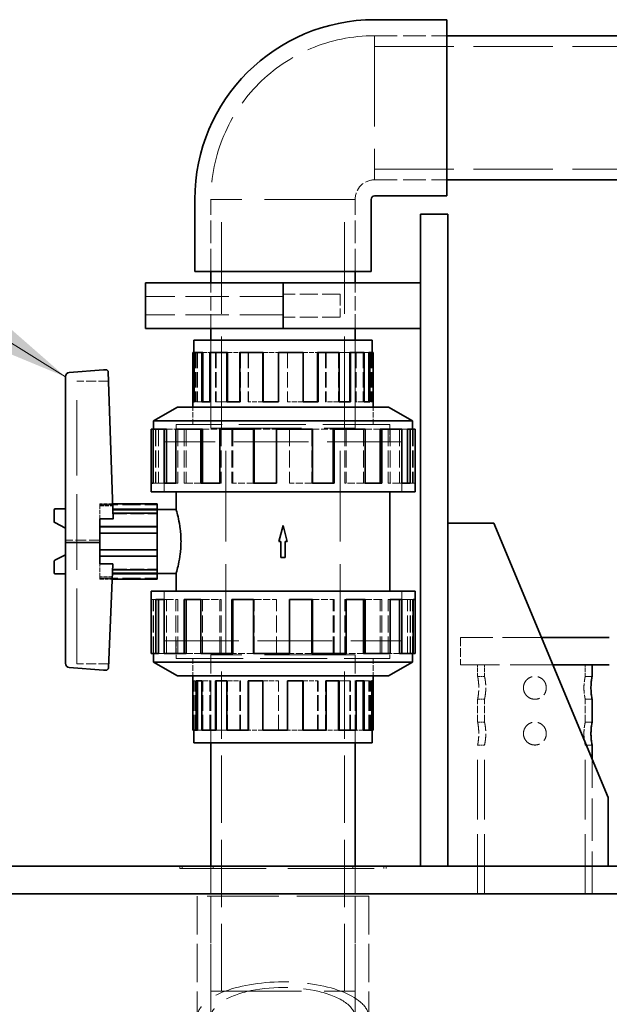
# Model space of a CAD drawing. Units: millimetres. Extents: x 2171 to 8171, y -143 to 4201.
# Drawn here: x 4973 to 5230, y 3415 to 3845 of the extents above; entities that cross this region are included whole.
import ezdxf

# ---------------------------------------------------------------- set-up
doc = ezdxf.new("R2010")
doc.units = ezdxf.units.MM
doc.header["$LTSCALE"] = 15
doc.linetypes.add('DASHED', pattern=[0.2068, 0.1655, -0.0413])
doc.layers.add('Hidden (ISO)', color=1, linetype='DASHED', lineweight=18, true_color=0xff0000)
doc.layers.add('Symbol (ISO)', color=7, linetype='Continuous', lineweight=9)
doc.layers.add('Visible (ISO)', color=7, linetype='Continuous', lineweight=35)
doc.styles.add('Note Text (ISO)', font='tahoma.ttf')
doc.dimstyles.new('Default - Method 1b (ISO)$7', dxfattribs={"dimscale": 15, "dimtxt": 3.5, "dimasz": 2.5, "dimexe": 3.175, "dimexo": 0, "dimgap": 0.762, "dimtad": 1, "dimtoh": 1, "dimrnd": 1e-08, "dimtxsty": 'Note Text (ISO)', "dimcen": 0.09, "dimdle": 10, "dimclrd": 256, "dimclre": 256, "dimclrt": 256, "dimazin": 2, "dimtfac": 1, "dimtmove": 0, "dimatfit": 3, "dimfxl": 0, "dimtolj": 1, "dimlwd": -1, "dimlwe": -1, "dimarcsym": 0})

msp = doc.modelspace()

# ---------------------------------------------------------------- linework, layer by layer
at = {"layer": 'Hidden (ISO)', "ltscale": 3.997829}
for p, q in [((5127.73, 3838.23), (5159.23, 3838.23)), ((5127.73, 3838.23), (5159.23, 3838.23)), ((5127.73, 3775.23), (5159.23, 3775.23)), ((5127.73, 3775.23), (5159.23, 3775.23)), ((5056.23, 3735.23), (5056.23, 3766.73)), ((5056.23, 3735.23), (5056.23, 3766.73)), ((5119.23, 3735.23), (5119.23, 3766.73)), ((5119.23, 3735.23), (5119.23, 3766.73))]:
    msp.add_line(p, q, dxfattribs=at)
at = {"layer": 'Hidden (ISO)', "ltscale": 15.951027}
for p, q in [((5127.73, 3838.23), (5127.73, 3775.23)), ((5119.23, 3766.73), (5056.23, 3766.73)), ((5056.23, 3666.73), (5119.23, 3666.73)), ((5056.23, 3666.73), (5119.23, 3666.73)), ((5119.23, 3567.73), (5056.23, 3567.73)), ((5119.23, 3567.73), (5056.23, 3567.73)), ((5056.23, 3420.73), (5119.23, 3420.73))]:
    msp.add_line(p, q, dxfattribs=at)
at = {"layer": 'Hidden (ISO)', "ltscale": 13.926499}
for p, q in [((5127.73, 3833.53), (5343.73, 3833.53)), ((5127.73, 3779.93), (5343.73, 3779.93))]:
    msp.add_line(p, q, dxfattribs=at)
at = {"layer": 'Hidden (ISO)', "ltscale": 16.118633}
for p, q in [((5060.93, 3666.73), (5060.93, 3766.73)), ((5114.53, 3666.73), (5114.53, 3766.73))]:
    msp.add_line(p, q, dxfattribs=at)
at = {"layer": 'Hidden (ISO)', "ltscale": 2.538267}
for p, q in [((5056.23, 3710.27), (5056.23, 3730.27)), ((5056.23, 3710.27), (5056.23, 3730.27)), ((5119.23, 3710.27), (5119.23, 3730.27)), ((5119.23, 3710.27), (5119.23, 3730.27))]:
    msp.add_line(p, q, dxfattribs=at)
at = {"layer": 'Hidden (ISO)', "ltscale": 7.615002}
for p, q in [((5087.73, 3724.27), (5027.73, 3724.27)), ((5087.73, 3716.27), (5027.73, 3716.27))]:
    msp.add_line(p, q, dxfattribs=at)
at = {"layer": 'Hidden (ISO)', "ltscale": 3.172859}
for p, q in [((5112.73, 3725.27), (5087.73, 3725.27)), ((5112.73, 3715.27), (5087.73, 3715.27)), ((5007.73, 3633.23), (5032.73, 3633.23)), ((5007.73, 3620.75), (5032.73, 3620.75)), ((5007.73, 3613.72), (5032.73, 3613.72)), ((5007.73, 3601.23), (5032.73, 3601.23))]:
    msp.add_line(p, q, dxfattribs=at)
at = {"layer": 'Hidden (ISO)', "ltscale": 1.993529}
msp.add_line((5112.73, 3725.27), (5112.73, 3715.27), dxfattribs=at)
at = {"layer": 'Hidden (ISO)', "ltscale": 11.39359}
for p, q in [((5087.73, 3710.37), (5042.73, 3710.37)), ((5132.73, 3710.37), (5087.73, 3710.37))]:
    msp.add_line(p, q, dxfattribs=at)
at = {"layer": 'Hidden (ISO)', "ltscale": 0.012592}
for p, q in [((5042.73, 3710.27), (5042.73, 3710.37)), ((5043.73, 3710.27), (5043.73, 3710.37)), ((5131.73, 3710.27), (5131.73, 3710.37)), ((5132.73, 3710.27), (5132.73, 3710.37))]:
    msp.add_line(p, q, dxfattribs=at)
at = {"layer": 'Hidden (ISO)', "ltscale": 4.886257}
for p, q in [((5056.23, 3705.23), (5056.23, 3666.73)), ((5056.23, 3666.73), (5056.23, 3705.23)), ((5119.23, 3705.23), (5119.23, 3666.73)), ((5119.23, 3666.73), (5119.23, 3705.23)), ((5056.23, 3529.23), (5056.23, 3567.73)), ((5056.23, 3529.23), (5056.23, 3567.73)), ((5119.23, 3529.23), (5119.23, 3567.73)), ((5119.23, 3529.23), (5119.23, 3567.73))]:
    msp.add_line(p, q, dxfattribs=at)
at = {"layer": 'Hidden (ISO)', "ltscale": 0.367837}
for p, q in [((5048.85, 3699.73), (5048.96, 3699.73)), ((5126.6, 3534.73), (5126.5, 3534.73))]:
    msp.add_line(p, q, dxfattribs=at)
at = {"layer": 'Hidden (ISO)', "ltscale": 2.737143}
for p, q in [((5049.45, 3699.73), (5049.45, 3678.17)), ((5049.84, 3699.73), (5049.84, 3678.17)), ((5050.31, 3699.73), (5050.31, 3678.17)), ((5056.17, 3699.73), (5056.17, 3678.17)), ((5058.21, 3699.73), (5058.21, 3678.17)), ((5058.58, 3699.73), (5058.58, 3678.17)), ((5069.14, 3699.73), (5069.14, 3678.17)), ((5072.44, 3699.73), (5072.44, 3678.17)), ((5072.63, 3699.73), (5072.63, 3678.17)), ((5085.79, 3699.73), (5085.79, 3678.17)), ((5089.67, 3699.73), (5089.67, 3678.17)), ((5089.69, 3699.73), (5089.69, 3678.17)), ((5096.38, 3699.73), (5096.38, 3678.17)), ((5106.32, 3699.73), (5106.32, 3678.17)), ((5106.56, 3699.73), (5106.56, 3678.17)), ((5111.97, 3699.73), (5111.97, 3678.17)), ((5119.29, 3699.73), (5119.29, 3678.17)), ((5119.69, 3699.73), (5119.69, 3678.17)), ((5122.75, 3699.73), (5122.75, 3678.17)), ((5126.01, 3699.73), (5126.01, 3678.17)), ((5126.5, 3699.73), (5126.5, 3678.17)), ((5126.6, 3699.73), (5126.6, 3678.17)), ((5048.85, 3534.73), (5048.85, 3556.3)), ((5048.96, 3534.73), (5048.96, 3556.3)), ((5049.45, 3534.73), (5049.45, 3556.3)), ((5052.7, 3534.73), (5052.7, 3556.3)), ((5055.77, 3534.73), (5055.77, 3556.3)), ((5056.17, 3534.73), (5056.17, 3556.3)), ((5063.49, 3534.73), (5063.49, 3556.3)), ((5068.9, 3534.73), (5068.9, 3556.3)), ((5069.14, 3534.73), (5069.14, 3556.3)), ((5079.08, 3534.73), (5079.08, 3556.3)), ((5085.77, 3534.73), (5085.77, 3556.3)), ((5085.79, 3534.73), (5085.79, 3556.3)), ((5089.67, 3534.73), (5089.67, 3556.3)), ((5102.83, 3534.73), (5102.83, 3556.3)), ((5103.02, 3534.73), (5103.02, 3556.3)), ((5106.32, 3534.73), (5106.32, 3556.3)), ((5116.88, 3534.73), (5116.88, 3556.3)), ((5117.24, 3534.73), (5117.24, 3556.3)), ((5119.29, 3534.73), (5119.29, 3556.3)), ((5125.15, 3534.73), (5125.15, 3556.3)), ((5125.62, 3534.73), (5125.62, 3556.3)), ((5126.01, 3534.73), (5126.01, 3556.3))]:
    msp.add_line(p, q, dxfattribs=at)
at = {"layer": 'Hidden (ISO)', "ltscale": 0.77345}
for p, q in [((5052.7, 3699.73), (5055.77, 3699.73)), ((5122.75, 3534.73), (5119.69, 3534.73))]:
    msp.add_line(p, q, dxfattribs=at)
at = {"layer": 'Hidden (ISO)', "ltscale": 0.827106}
for p, q in [((5063.49, 3699.73), (5068.9, 3699.73)), ((5111.97, 3534.73), (5106.56, 3534.73))]:
    msp.add_line(p, q, dxfattribs=at)
at = {"layer": 'Hidden (ISO)', "ltscale": 0.857933}
for p, q in [((5079.08, 3699.73), (5085.77, 3699.73)), ((5096.38, 3534.73), (5089.69, 3534.73))]:
    msp.add_line(p, q, dxfattribs=at)
at = {"layer": 'Hidden (ISO)', "ltscale": 0.846838}
for p, q in [((5096.49, 3699.73), (5102.83, 3699.73)), ((5078.97, 3678.17), (5072.63, 3678.17)), ((5096.49, 3556.3), (5102.83, 3556.3)), ((5078.97, 3534.73), (5072.63, 3534.73))]:
    msp.add_line(p, q, dxfattribs=at)
at = {"layer": 'Hidden (ISO)', "ltscale": 0.811241}
for p, q in [((5112.27, 3699.73), (5116.88, 3699.73)), ((5063.19, 3678.17), (5058.58, 3678.17)), ((5112.27, 3556.3), (5116.88, 3556.3)), ((5063.19, 3534.73), (5058.58, 3534.73))]:
    msp.add_line(p, q, dxfattribs=at)
at = {"layer": 'Hidden (ISO)', "ltscale": 0.728167}
for p, q in [((5123.2, 3699.73), (5125.15, 3699.73)), ((5052.26, 3678.17), (5050.31, 3678.17)), ((5123.2, 3556.3), (5125.15, 3556.3)), ((5052.26, 3534.73), (5050.31, 3534.73))]:
    msp.add_line(p, q, dxfattribs=at)
at = {"layer": 'Hidden (ISO)', "ltscale": 1.753811}
msp.add_line((5011.55, 3687.23), (4997.73, 3687.23), dxfattribs=at)
at = {"layer": 'Hidden (ISO)', "ltscale": 13.276381}
msp.add_line((4997.73, 3563.68), (4997.73, 3687.23), dxfattribs=at)
at = {"layer": 'Hidden (ISO)', "ltscale": 0.967275}
for p, q in [((5048.35, 3668.36), (5048.35, 3675.98)), ((5127.1, 3668.36), (5127.1, 3675.98)), ((5041.03, 3660.73), (5041.03, 3668.36)), ((5134.43, 3660.73), (5134.43, 3668.36)), ((5041.03, 3573.73), (5041.03, 3566.11)), ((5134.43, 3573.73), (5134.43, 3566.11)), ((5048.35, 3566.11), (5048.35, 3558.49)), ((5127.1, 3566.11), (5127.1, 3558.49))]:
    msp.add_line(p, q, dxfattribs=at)
at = {"layer": 'Hidden (ISO)', "ltscale": 0.968544}
for p, q in [((5048.36, 3668.35), (5048.36, 3675.98)), ((5127.09, 3668.35), (5127.09, 3675.98)), ((5048.36, 3566.12), (5048.36, 3558.49)), ((5127.09, 3566.12), (5127.09, 3558.49))]:
    msp.add_line(p, q, dxfattribs=at)
at = {"layer": 'Hidden (ISO)', "ltscale": 0.06209}
for p, q in [((5049.45, 3678.17), (5048.96, 3678.17)), ((5050.31, 3678.17), (5049.84, 3678.17)), ((5056.17, 3678.17), (5055.77, 3678.17)), ((5058.58, 3678.17), (5058.21, 3678.17)), ((5069.14, 3678.17), (5068.9, 3678.17)), ((5072.63, 3678.17), (5072.44, 3678.17)), ((5085.79, 3678.17), (5085.77, 3678.17)), ((5096.38, 3678.17), (5096.49, 3678.17)), ((5111.97, 3678.17), (5112.27, 3678.17)), ((5122.75, 3678.17), (5123.2, 3678.17)), ((5126.6, 3678.17), (5127.09, 3678.17)), ((5048.85, 3556.3), (5048.36, 3556.3)), ((5052.7, 3556.3), (5052.26, 3556.3)), ((5063.49, 3556.3), (5063.19, 3556.3)), ((5079.08, 3556.3), (5078.97, 3556.3)), ((5089.67, 3556.3), (5089.69, 3556.3)), ((5102.83, 3556.3), (5103.02, 3556.3)), ((5106.32, 3556.3), (5106.56, 3556.3)), ((5116.88, 3556.3), (5117.24, 3556.3)), ((5119.29, 3556.3), (5119.69, 3556.3)), ((5125.15, 3556.3), (5125.62, 3556.3)), ((5126.01, 3556.3), (5126.5, 3556.3))]:
    msp.add_line(p, q, dxfattribs=at)
at = {"layer": 'Hidden (ISO)', "ltscale": 0.861037}
for p, q in [((5096.38, 3678.17), (5089.67, 3678.17)), ((5111.97, 3678.17), (5106.32, 3678.17)), ((5122.75, 3678.17), (5119.29, 3678.17)), ((5126.6, 3678.17), (5126.01, 3678.17)), ((5048.85, 3556.3), (5049.45, 3556.3)), ((5052.7, 3556.3), (5056.17, 3556.3)), ((5063.49, 3556.3), (5069.14, 3556.3)), ((5079.08, 3556.3), (5085.79, 3556.3))]:
    msp.add_line(p, q, dxfattribs=at)
at = {"layer": 'Hidden (ISO)', "ltscale": 2.992217}
for p, q in [((5031.23, 3666.24), (5031.23, 3642.66)), ((5032.09, 3666.24), (5032.09, 3642.66)), ((5032.23, 3666.24), (5032.23, 3642.66)), ((5033.34, 3666.24), (5033.34, 3642.66)), ((5041.86, 3666.24), (5041.86, 3642.66)), ((5044.5, 3666.24), (5044.5, 3642.66)), ((5045.37, 3666.24), (5045.37, 3642.66)), ((5060.71, 3666.24), (5060.71, 3642.66)), ((5065.34, 3666.24), (5065.34, 3642.66)), ((5065.78, 3666.24), (5065.78, 3642.66)), ((5084.91, 3666.24), (5084.91, 3642.66)), ((5090.55, 3666.24), (5090.55, 3642.66)), ((5090.6, 3666.24), (5090.6, 3642.66)), ((5100.3, 3666.24), (5100.3, 3642.66)), ((5114.75, 3666.24), (5114.75, 3642.66)), ((5115.3, 3666.24), (5115.3, 3642.66)), ((5122.95, 3666.24), (5122.95, 3642.66)), ((5133.6, 3666.24), (5133.6, 3642.66)), ((5134.54, 3666.24), (5134.54, 3642.66)), ((5138.63, 3666.24), (5138.63, 3642.66)), ((5143.37, 3666.24), (5143.37, 3642.66)), ((5144.23, 3666.24), (5144.23, 3642.66)), ((5144.5, 3666.24), (5144.5, 3642.66)), ((5030.96, 3568.23), (5030.96, 3591.81)), ((5031.23, 3568.23), (5031.23, 3591.81)), ((5032.09, 3568.23), (5032.09, 3591.81)), ((5036.83, 3568.23), (5036.83, 3591.81)), ((5040.92, 3568.23), (5040.92, 3591.81)), ((5041.86, 3568.23), (5041.86, 3591.81)), ((5052.5, 3568.23), (5052.5, 3591.81)), ((5060.16, 3568.23), (5060.16, 3591.81)), ((5060.71, 3568.23), (5060.71, 3591.81)), ((5075.16, 3568.23), (5075.16, 3591.81)), ((5084.86, 3568.23), (5084.86, 3591.81)), ((5084.91, 3568.23), (5084.91, 3591.81)), ((5090.55, 3568.23), (5090.55, 3591.81)), ((5109.67, 3568.23), (5109.67, 3591.81)), ((5110.12, 3568.23), (5110.12, 3591.81)), ((5114.75, 3568.23), (5114.75, 3591.81)), ((5130.09, 3568.23), (5130.09, 3591.81)), ((5130.95, 3568.23), (5130.95, 3591.81)), ((5133.6, 3568.23), (5133.6, 3591.81)), ((5142.11, 3568.23), (5142.11, 3591.81)), ((5143.22, 3568.23), (5143.22, 3591.81)), ((5143.37, 3568.23), (5143.37, 3591.81)), ((5144.23, 3568.23), (5144.23, 3591.81))]:
    msp.add_line(p, q, dxfattribs=at)
at = {"layer": 'Hidden (ISO)', "ltscale": 1.043632}
for p, q in [((5036.83, 3666.24), (5040.92, 3666.24)), ((5138.63, 3568.23), (5134.54, 3568.23))]:
    msp.add_line(p, q, dxfattribs=at)
at = {"layer": 'Hidden (ISO)', "ltscale": 11.823129}
for p, q in [((5134.43, 3668.36), (5041.03, 3668.36)), ((5041.03, 3566.11), (5134.43, 3566.11))]:
    msp.add_line(p, q, dxfattribs=at)
at = {"layer": 'Hidden (ISO)', "ltscale": 11.820597}
for p, q in [((5134.42, 3668.35), (5041.04, 3668.35)), ((5041.04, 3566.12), (5134.42, 3566.12))]:
    msp.add_line(p, q, dxfattribs=at)
at = {"layer": 'Hidden (ISO)', "ltscale": 0.966006}
for p, q in [((5041.04, 3660.73), (5041.04, 3668.35)), ((5134.42, 3660.73), (5134.42, 3668.35)), ((5041.04, 3573.73), (5041.04, 3566.12)), ((5134.42, 3573.73), (5134.42, 3566.12))]:
    msp.add_line(p, q, dxfattribs=at)
at = {"layer": 'Hidden (ISO)', "ltscale": 1.171455}
for p, q in [((5052.5, 3666.24), (5060.16, 3666.24)), ((5122.95, 3568.23), (5115.3, 3568.23))]:
    msp.add_line(p, q, dxfattribs=at)
at = {"layer": 'Hidden (ISO)', "ltscale": 15.957447}
for p, q in [((5062.73, 3567.73), (5062.73, 3666.73)), ((5112.73, 3567.73), (5112.73, 3666.73))]:
    msp.add_line(p, q, dxfattribs=at)
at = {"layer": 'Hidden (ISO)', "ltscale": 1.244086}
for p, q in [((5075.16, 3666.24), (5084.86, 3666.24)), ((5100.3, 3568.23), (5090.6, 3568.23))]:
    msp.add_line(p, q, dxfattribs=at)
at = {"layer": 'Hidden (ISO)', "ltscale": 1.217971}
for p, q in [((5100.56, 3666.24), (5109.67, 3666.24)), ((5074.9, 3642.66), (5065.78, 3642.66)), ((5100.56, 3591.81), (5109.67, 3591.81)), ((5074.9, 3568.23), (5065.78, 3568.23))]:
    msp.add_line(p, q, dxfattribs=at)
at = {"layer": 'Hidden (ISO)', "ltscale": 1.133917}
for p, q in [((5123.67, 3666.24), (5130.09, 3666.24)), ((5051.79, 3642.66), (5045.37, 3642.66)), ((5123.67, 3591.81), (5130.09, 3591.81)), ((5051.79, 3568.23), (5045.37, 3568.23))]:
    msp.add_line(p, q, dxfattribs=at)
at = {"layer": 'Hidden (ISO)', "ltscale": 0.932711}
for p, q in [((5139.67, 3666.24), (5142.11, 3666.24)), ((5035.79, 3642.66), (5033.34, 3642.66)), ((5139.67, 3591.81), (5142.11, 3591.81)), ((5035.79, 3568.23), (5033.34, 3568.23))]:
    msp.add_line(p, q, dxfattribs=at)
at = {"layer": 'Hidden (ISO)', "ltscale": 13.136809}
for p, q in [((5139.61, 3660.73), (5035.84, 3660.73)), ((5035.84, 3573.73), (5139.61, 3573.73))]:
    msp.add_line(p, q, dxfattribs=at)
at = {"layer": 'Hidden (ISO)', "ltscale": 2.763829}
for p, q in [((5035.84, 3638.96), (5035.84, 3660.73)), ((5035.85, 3660.73), (5035.85, 3638.96)), ((5139.6, 3660.73), (5139.6, 3638.96)), ((5139.61, 3638.96), (5139.61, 3660.73)), ((5035.84, 3595.51), (5035.84, 3573.73)), ((5035.85, 3573.73), (5035.85, 3595.51)), ((5139.6, 3573.73), (5139.6, 3595.51)), ((5139.61, 3595.51), (5139.61, 3573.73))]:
    msp.add_line(p, q, dxfattribs=at)
at = {"layer": 'Hidden (ISO)', "ltscale": 0.146237}
for p, q in [((5032.09, 3642.66), (5030.96, 3642.66)), ((5033.34, 3642.66), (5032.23, 3642.66)), ((5041.86, 3642.66), (5040.92, 3642.66)), ((5045.37, 3642.66), (5044.5, 3642.66)), ((5060.71, 3642.66), (5060.16, 3642.66)), ((5065.78, 3642.66), (5065.34, 3642.66)), ((5084.91, 3642.66), (5084.86, 3642.66)), ((5100.3, 3642.66), (5100.56, 3642.66)), ((5122.95, 3642.66), (5123.67, 3642.66)), ((5138.63, 3642.66), (5139.67, 3642.66)), ((5144.23, 3642.66), (5145.38, 3642.66)), ((5031.23, 3591.81), (5030.08, 3591.81)), ((5036.83, 3591.81), (5035.79, 3591.81)), ((5052.5, 3591.81), (5051.79, 3591.81)), ((5075.16, 3591.81), (5074.9, 3591.81)), ((5090.55, 3591.81), (5090.6, 3591.81)), ((5109.67, 3591.81), (5110.12, 3591.81)), ((5114.75, 3591.81), (5115.3, 3591.81)), ((5130.09, 3591.81), (5130.95, 3591.81)), ((5133.6, 3591.81), (5134.54, 3591.81)), ((5142.11, 3591.81), (5143.22, 3591.81)), ((5143.37, 3591.81), (5144.5, 3591.81))]:
    msp.add_line(p, q, dxfattribs=at)
at = {"layer": 'Hidden (ISO)', "ltscale": 1.25139}
for p, q in [((5100.3, 3642.66), (5090.55, 3642.66)), ((5122.95, 3642.66), (5114.75, 3642.66)), ((5138.63, 3642.66), (5133.6, 3642.66)), ((5144.23, 3642.66), (5143.37, 3642.66)), ((5031.23, 3591.81), (5032.09, 3591.81)), ((5036.83, 3591.81), (5041.86, 3591.81)), ((5052.5, 3591.81), (5060.71, 3591.81)), ((5075.16, 3591.81), (5084.91, 3591.81))]:
    msp.add_line(p, q, dxfattribs=at)
at = {"layer": 'Hidden (ISO)', "ltscale": 0.711439}
msp.add_line((5013.34, 3633.67), (5007.73, 3633.67), dxfattribs=at)
at = {"layer": 'Hidden (ISO)', "ltscale": 0.534407}
for p, q in [((5007.73, 3633.67), (5007.73, 3632.76)), ((5007.73, 3601.71), (5007.73, 3600.8))]:
    msp.add_line(p, q, dxfattribs=at)
at = {"layer": 'Hidden (ISO)', "ltscale": 0.715297}
msp.add_line((5007.73, 3632.76), (5013.37, 3632.76), dxfattribs=at)
at = {"layer": 'Hidden (ISO)', "ltscale": 0.720643}
msp.add_line((5007.73, 3627.08), (5007.73, 3632.76), dxfattribs=at)
at = {"layer": 'Hidden (ISO)', "ltscale": 2.442821}
msp.add_line((5013.48, 3629.3), (5032.73, 3629.3), dxfattribs=at)
at = {"layer": 'Hidden (ISO)', "ltscale": 0.739775}
msp.add_line((5007.73, 3626.97), (5013.56, 3626.97), dxfattribs=at)
at = {"layer": 'Hidden (ISO)', "ltscale": 0.016063}
msp.add_line((5013.56, 3626.97), (5013.56, 3627.08), dxfattribs=at)
at = {"layer": 'Hidden (ISO)', "ltscale": 1.903676}
msp.add_line((5007.73, 3617.72), (4992.73, 3617.72), dxfattribs=at)
at = {"layer": 'Hidden (ISO)', "ltscale": 0.733648}
msp.add_line((5007.73, 3601.71), (5007.73, 3607.5), dxfattribs=at)
at = {"layer": 'Hidden (ISO)', "ltscale": 0.725732}
msp.add_line((5013.45, 3607.39), (5007.73, 3607.39), dxfattribs=at)
at = {"layer": 'Hidden (ISO)', "ltscale": 0.694131}
msp.add_line((5013.2, 3601.71), (5007.73, 3601.71), dxfattribs=at)
at = {"layer": 'Hidden (ISO)', "ltscale": 2.459385}
msp.add_line((5013.35, 3605.17), (5032.73, 3605.17), dxfattribs=at)
at = {"layer": 'Hidden (ISO)', "ltscale": 0.689061}
msp.add_line((5007.73, 3600.8), (5013.16, 3600.8), dxfattribs=at)
at = {"layer": 'Hidden (ISO)', "ltscale": 6.839254}
msp.add_line((5200.56, 3575.27), (5165.23, 3575.27), dxfattribs=at)
at = {"layer": 'Hidden (ISO)', "ltscale": 1.52292}
for p, q in [((5165.23, 3575.27), (5165.23, 3563.27)), ((5172.73, 3463.27), (5172.73, 3475.27)), ((5222.73, 3463.27), (5222.73, 3475.27))]:
    msp.add_line(p, q, dxfattribs=at)
at = {"layer": 'Hidden (ISO)', "ltscale": 11.847196}
for p, q in [((5060.93, 3420.73), (5060.93, 3567.73)), ((5114.53, 3420.73), (5114.53, 3567.73))]:
    msp.add_line(p, q, dxfattribs=at)
at = {"layer": 'Hidden (ISO)', "ltscale": 1.751688}
msp.add_line((5011.53, 3563.68), (4997.73, 3563.68), dxfattribs=at)
at = {"layer": 'Hidden (ISO)', "ltscale": 7.483275}
msp.add_line((5205.56, 3563.27), (5165.23, 3563.27), dxfattribs=at)
at = {"layer": 'Hidden (ISO)', "ltscale": 0.634492}
for p, q in [((5172.73, 3558.27), (5172.73, 3563.27)), ((5175.73, 3558.27), (5175.73, 3563.27)), ((5219.73, 3558.27), (5219.73, 3563.27))]:
    msp.add_line(p, q, dxfattribs=at)
at = {"layer": 'Hidden (ISO)', "ltscale": 0.380655}
for p, q in [((5172.73, 3558.27), (5175.73, 3558.27)), ((5222.73, 3558.27), (5219.73, 3558.27)), ((5172.73, 3548.27), (5175.73, 3548.27)), ((5222.73, 3548.27), (5219.73, 3548.27)), ((5172.73, 3538.27), (5175.73, 3538.27)), ((5222.73, 3538.27), (5219.73, 3538.27)), ((5172.73, 3528.27), (5175.73, 3528.27)), ((5222.73, 3528.27), (5219.73, 3528.27))]:
    msp.add_line(p, q, dxfattribs=at)
at = {"layer": 'Hidden (ISO)', "ltscale": 1.269084}
for p, q in [((5172.73, 3538.27), (5172.73, 3548.27)), ((5175.73, 3538.27), (5175.73, 3548.27)), ((5219.73, 3538.27), (5219.73, 3548.27))]:
    msp.add_line(p, q, dxfattribs=at)
at = {"layer": 'Hidden (ISO)', "ltscale": 10.477112}
for p, q in [((5172.73, 3463.27), (5172.73, 3528.27)), ((5175.73, 3463.27), (5175.73, 3528.27)), ((5219.73, 3463.27), (5219.73, 3528.27))]:
    msp.add_line(p, q, dxfattribs=at)
at = {"layer": 'Hidden (ISO)', "ltscale": 7.4627}
msp.add_line((5222.73, 3463.27), (5222.73, 3522.07), dxfattribs=at)
at = {"layer": 'Hidden (ISO)', "ltscale": 0.126818}
for p, q in [((5042.73, 3475.27), (5042.73, 3474.27)), ((5043.73, 3475.27), (5043.73, 3474.27)), ((5056.23, 3475.27), (5056.23, 3474.27)), ((5057.23, 3475.27), (5057.23, 3474.27)), ((5118.23, 3475.27), (5118.23, 3474.27)), ((5119.23, 3475.27), (5119.23, 3474.27)), ((5131.73, 3475.27), (5131.73, 3474.27)), ((5132.73, 3475.27), (5132.73, 3474.27))]:
    msp.add_line(p, q, dxfattribs=at)
at = {"layer": 'Hidden (ISO)', "ltscale": 15.191454}
msp.add_line((5042.73, 3474.27), (5132.73, 3474.27), dxfattribs=at)
at = {"layer": 'Hidden (ISO)', "ltscale": 6.794475}
for p, q in [((5056.23, 3420.73), (5056.23, 3474.27)), ((5119.23, 3420.73), (5119.23, 3474.27))]:
    msp.add_line(p, q, dxfattribs=at)
at = {"layer": 'Hidden (ISO)', "ltscale": 12.659545}
msp.add_line((5125.23, 3462.23), (5050.23, 3462.23), dxfattribs=at)
at = {"layer": 'Hidden (ISO)', "ltscale": 6.726573}
for p, q in [((5050.23, 3462.23), (5050.23, 3409.23)), ((5056.23, 3462.23), (5056.23, 3409.23)), ((5119.23, 3462.23), (5119.23, 3409.23)), ((5125.23, 3462.23), (5125.23, 3409.23))]:
    msp.add_line(p, q, dxfattribs=at)
at = {"layer": 'Hidden (ISO)', "ltscale": 12.068766}
msp.add_arc((5127.73, 3766.73), 71.5, 90, 180, dxfattribs=at)
at = {"layer": 'Hidden (ISO)', "ltscale": 1.694485}
msp.add_arc((5127.73, 3766.73), 8.5, 90, 180, dxfattribs=at)
at = {"layer": 'Hidden (ISO)', "ltscale": 13.186228}
msp.add_ellipse((5087.73, 3409.23), major_axis=(-37.5, 0), ratio=0.414214, start_param=3.141593, end_param=6.283185, dxfattribs=at)
at = {"layer": 'Hidden (ISO)', "ltscale": 11.076431}
msp.add_ellipse((5087.73, 3409.23), major_axis=(31.5, 0), ratio=0.414214, start_param=0, end_param=3.141593, dxfattribs=at)
at = {"layer": 'Hidden (ISO)', "ltscale": 1.998314}
for points in [[(5172.73, 3558.27), (5172.73, 3558.27), (5172.76, 3558.14), (5172.85, 3557.63), (5172.92, 3557.25), (5173.04, 3556.36), (5173.11, 3555.8), (5173.21, 3554.57), (5173.23, 3553.9), (5173.23, 3552.64), (5173.21, 3551.97), (5173.11, 3550.74), (5173.04, 3550.18), (5172.92, 3549.29), (5172.85, 3548.91), (5172.76, 3548.4), (5172.73, 3548.27), (5172.73, 3548.27)], [(5172.73, 3538.27), (5172.73, 3538.27), (5172.76, 3538.14), (5172.85, 3537.63), (5172.92, 3537.25), (5173.04, 3536.36), (5173.11, 3535.8), (5173.21, 3534.57), (5173.23, 3533.9), (5173.23, 3532.64), (5173.21, 3531.97), (5173.11, 3530.74), (5173.04, 3530.18), (5172.92, 3529.29), (5172.85, 3528.91), (5172.76, 3528.4), (5172.73, 3528.27), (5172.73, 3528.27)]]:
    msp.add_open_spline(points, degree=3, knots=[0.755569, 0.755569, 0.755569, 0.755569, 0.944456, 0.944456, 1.133343, 1.133343, 1.322241, 1.322241, 1.511139, 1.511139, 1.700036, 1.700036, 1.888934, 1.888934, 2.077821, 2.077821, 2.266708, 2.266708, 2.266708, 2.266708], dxfattribs=at)
at = {"layer": 'Hidden (ISO)', "ltscale": 1.999826}
for points in [[(5175.73, 3548.27), (5175.73, 3548.27), (5175.76, 3548.4), (5175.87, 3548.91), (5175.94, 3549.29), (5176.09, 3550.18), (5176.16, 3550.74), (5176.27, 3551.97), (5176.31, 3552.64), (5176.31, 3553.9), (5176.27, 3554.57), (5176.16, 3555.8), (5176.09, 3556.36), (5175.94, 3557.25), (5175.87, 3557.63), (5175.76, 3558.14), (5175.73, 3558.27), (5175.73, 3558.27)], [(5175.73, 3528.27), (5175.73, 3528.27), (5175.76, 3528.4), (5175.87, 3528.91), (5175.94, 3529.29), (5176.09, 3530.18), (5176.16, 3530.74), (5176.27, 3531.97), (5176.31, 3532.64), (5176.31, 3533.9), (5176.27, 3534.57), (5176.16, 3535.8), (5176.09, 3536.36), (5175.94, 3537.25), (5175.87, 3537.63), (5175.76, 3538.14), (5175.73, 3538.27), (5175.73, 3538.27)]]:
    msp.add_open_spline(points, degree=3, knots=[0.756226, 0.756226, 0.756226, 0.756226, 0.945273, 0.945273, 1.134321, 1.134321, 1.323386, 1.323386, 1.512451, 1.512451, 1.701517, 1.701517, 1.890582, 1.890582, 2.079629, 2.079629, 2.268677, 2.268677, 2.268677, 2.268677], dxfattribs=at)
at = {"layer": 'Hidden (ISO)', "ltscale": 3.996727}
for points in [[(5192.73, 3553.27), (5192.73, 3553.9), (5192.86, 3554.57), (5193.37, 3555.8), (5193.75, 3556.36), (5194.64, 3557.25), (5195.2, 3557.63), (5196.43, 3558.14), (5197.1, 3558.27), (5198.36, 3558.27), (5199.03, 3558.14), (5200.26, 3557.63), (5200.82, 3557.25), (5201.71, 3556.36), (5202.09, 3555.8), (5202.6, 3554.57), (5202.73, 3553.9), (5202.73, 3552.64), (5202.6, 3551.97), (5202.09, 3550.74), (5201.71, 3550.18), (5200.82, 3549.29), (5200.26, 3548.91), (5199.03, 3548.4), (5198.36, 3548.27), (5197.1, 3548.27), (5196.43, 3548.4), (5195.2, 3548.91), (5194.64, 3549.29), (5193.75, 3550.18), (5193.37, 3550.74), (5192.86, 3551.97), (5192.73, 3552.64), (5192.73, 3553.27)], [(5192.73, 3533.27), (5192.73, 3533.9), (5192.86, 3534.57), (5193.37, 3535.8), (5193.75, 3536.36), (5194.64, 3537.25), (5195.2, 3537.63), (5196.43, 3538.14), (5197.1, 3538.27), (5198.36, 3538.27), (5199.03, 3538.14), (5200.26, 3537.63), (5200.82, 3537.25), (5201.71, 3536.36), (5202.09, 3535.8), (5202.6, 3534.57), (5202.73, 3533.9), (5202.73, 3532.64), (5202.6, 3531.97), (5202.09, 3530.74), (5201.71, 3530.18), (5200.82, 3529.29), (5200.26, 3528.91), (5199.03, 3528.4), (5198.36, 3528.27), (5197.1, 3528.27), (5196.43, 3528.4), (5195.2, 3528.91), (5194.64, 3529.29), (5193.75, 3530.18), (5193.37, 3530.74), (5192.86, 3531.97), (5192.73, 3532.64), (5192.73, 3533.27)]]:
    msp.add_open_spline(points, degree=3, knots=[0, 0, 0, 0, 0.188898, 0.188898, 0.377795, 0.377795, 0.566682, 0.566682, 0.755569, 0.755569, 0.944456, 0.944456, 1.133343, 1.133343, 1.322241, 1.322241, 1.511139, 1.511139, 1.700036, 1.700036, 1.888934, 1.888934, 2.077821, 2.077821, 2.266708, 2.266708, 2.455595, 2.455595, 2.644482, 2.644482, 2.83338, 2.83338, 3.022277, 3.022277, 3.022277, 3.022277], dxfattribs=at)
at = {"layer": 'Hidden (ISO)', "ltscale": 0.999863}
for points, knots in [([(5219.73, 3558.27), (5219.73, 3558.27), (5219.7, 3558.14), (5219.59, 3557.63), (5219.52, 3557.25), (5219.37, 3556.36), (5219.29, 3555.8), (5219.18, 3554.57), (5219.15, 3553.9), (5219.15, 3553.27)], [2.2686769, 2.2686769, 2.2686769, 2.2686769, 2.4577244, 2.4577244, 2.6467718, 2.6467718, 2.8358372, 2.8358372, 3.0249025, 3.0249025, 3.0249025, 3.0249025]), ([(5219.15, 3553.27), (5219.15, 3552.64), (5219.18, 3551.97), (5219.29, 3550.74), (5219.37, 3550.18), (5219.52, 3549.29), (5219.59, 3548.91), (5219.7, 3548.4), (5219.73, 3548.27), (5219.73, 3548.27)], [0, 0, 0, 0, 0.1890653, 0.1890653, 0.3781307, 0.3781307, 0.5671782, 0.5671782, 0.7562256, 0.7562256, 0.7562256, 0.7562256]), ([(5219.73, 3538.27), (5219.73, 3538.27), (5219.7, 3538.14), (5219.59, 3537.63), (5219.52, 3537.25), (5219.37, 3536.36), (5219.29, 3535.8), (5219.18, 3534.57), (5219.15, 3533.9), (5219.15, 3533.27)], [2.2686769, 2.2686769, 2.2686769, 2.2686769, 2.4577244, 2.4577244, 2.6467718, 2.6467718, 2.8358372, 2.8358372, 3.0249025, 3.0249025, 3.0249025, 3.0249025]), ([(5219.15, 3533.27), (5219.15, 3532.64), (5219.18, 3531.97), (5219.29, 3530.74), (5219.37, 3530.18), (5219.52, 3529.29), (5219.59, 3528.91), (5219.7, 3528.4), (5219.73, 3528.27), (5219.73, 3528.27)], [0, 0, 0, 0, 0.1890653, 0.1890653, 0.3781307, 0.3781307, 0.5671782, 0.5671782, 0.7562256, 0.7562256, 0.7562256, 0.7562256])]:
    msp.add_open_spline(points, degree=3, knots=knots, dxfattribs=at)
at = {"layer": 'Visible (ISO)'}
for p, q in [((5127.73, 3845.23), (5159.23, 3845.23)), ((5159.23, 3845.23), (5159.23, 3768.23)), ((5159.23, 3838.23), (5311.19, 3838.23)), ((5159.23, 3775.23), (5311.19, 3775.23)), ((5049.23, 3735.23), (5049.23, 3766.73)), ((5126.23, 3735.23), (5126.23, 3766.73)), ((5127.73, 3768.23), (5159.23, 3768.23)), ((5147.73, 3760.27), (5159.73, 3760.27)), ((5147.73, 3760.27), (5147.73, 3475.27)), ((5159.73, 3475.27), (5159.73, 3760.27)), ((5049.23, 3735.23), (5126.23, 3735.23)), ((5056.23, 3730.27), (5056.23, 3735.23)), ((5119.23, 3730.27), (5119.23, 3735.23)), ((5087.73, 3730.27), (5027.73, 3730.27)), ((5027.73, 3710.27), (5027.73, 3730.27)), ((5087.73, 3710.27), (5087.73, 3730.27)), ((5147.73, 3730.27), (5087.73, 3730.27)), ((5087.73, 3710.27), (5087.73, 3730.27)), ((5147.73, 3710.27), (5147.73, 3730.27)), ((5087.73, 3710.27), (5027.73, 3710.27)), ((5056.23, 3705.23), (5056.23, 3710.27)), ((5147.73, 3710.27), (5087.73, 3710.27)), ((5119.23, 3705.23), (5119.23, 3710.27)), ((5126.6, 3705.23), (5048.85, 3705.23)), ((5048.85, 3699.73), (5048.85, 3705.23)), ((5126.6, 3699.73), (5126.6, 3705.23)), ((5048.36, 3678.17), (5048.36, 3699.73)), ((5048.85, 3699.73), (5048.36, 3699.73)), ((5048.85, 3699.73), (5048.85, 3678.17)), ((5048.96, 3699.73), (5052.26, 3699.73)), ((5048.96, 3699.73), (5048.96, 3678.17)), ((5052.26, 3678.17), (5052.26, 3699.73)), ((5052.7, 3699.73), (5052.26, 3699.73)), ((5052.7, 3699.73), (5052.7, 3678.17)), ((5055.77, 3699.73), (5063.19, 3699.73)), ((5055.77, 3699.73), (5055.77, 3678.17)), ((5063.19, 3678.17), (5063.19, 3699.73)), ((5063.49, 3699.73), (5063.19, 3699.73)), ((5063.49, 3699.73), (5063.49, 3678.17)), ((5068.9, 3699.73), (5078.97, 3699.73)), ((5068.9, 3699.73), (5068.9, 3678.17)), ((5078.97, 3678.17), (5078.97, 3699.73)), ((5079.08, 3699.73), (5078.97, 3699.73)), ((5079.08, 3699.73), (5079.08, 3678.17)), ((5085.77, 3699.73), (5096.49, 3699.73)), ((5085.77, 3699.73), (5085.77, 3678.17)), ((5096.49, 3678.17), (5096.49, 3699.73)), ((5102.83, 3699.73), (5102.83, 3678.17)), ((5103.02, 3699.73), (5102.83, 3699.73)), ((5103.02, 3699.73), (5112.27, 3699.73)), ((5103.02, 3699.73), (5103.02, 3678.17)), ((5112.27, 3678.17), (5112.27, 3699.73)), ((5116.88, 3699.73), (5116.88, 3678.17)), ((5117.24, 3699.73), (5116.88, 3699.73)), ((5117.24, 3699.73), (5123.2, 3699.73)), ((5117.24, 3699.73), (5117.24, 3678.17)), ((5123.2, 3678.17), (5123.2, 3699.73)), ((5125.15, 3699.73), (5125.15, 3678.17)), ((5125.62, 3699.73), (5125.15, 3699.73)), ((5125.62, 3699.73), (5127.09, 3699.73)), ((5125.62, 3699.73), (5125.62, 3678.17)), ((5127.09, 3678.17), (5127.09, 3699.73)), ((4994.38, 3691.12), (5009.38, 3692.23)), ((5009.38, 3692.23), (5010.42, 3692.23)), ((4992.73, 3616.75), (4992.73, 3689.15)), ((5011.41, 3691.3), (5013.56, 3627.08)), ((5041.61, 3675.98), (5031.23, 3669.99)), ((5133.85, 3675.98), (5041.61, 3675.98)), ((5048.36, 3678.17), (5048.96, 3678.17)), ((5048.36, 3675.98), (5048.36, 3678.17)), ((5052.26, 3678.17), (5055.77, 3678.17)), ((5063.19, 3678.17), (5068.9, 3678.17)), ((5078.97, 3678.17), (5085.77, 3678.17)), ((5096.49, 3678.17), (5103.02, 3678.17)), ((5112.27, 3678.17), (5117.24, 3678.17)), ((5123.2, 3678.17), (5125.62, 3678.17)), ((5127.09, 3675.98), (5127.09, 3678.17)), ((5133.85, 3675.98), (5144.23, 3669.99)), ((5030.08, 3642.66), (5030.08, 3666.24)), ((5030.08, 3666.24), (5030.96, 3666.24)), ((5030.96, 3666.24), (5035.79, 3666.24)), ((5030.96, 3666.24), (5030.96, 3642.66)), ((5144.23, 3669.99), (5031.23, 3669.99)), ((5031.23, 3669.99), (5031.23, 3666.24)), ((5035.79, 3642.66), (5035.79, 3666.24)), ((5035.79, 3666.24), (5036.83, 3666.24)), ((5036.83, 3666.24), (5036.83, 3642.66)), ((5040.92, 3666.24), (5051.79, 3666.24)), ((5040.92, 3666.24), (5040.92, 3642.66)), ((5051.79, 3642.66), (5051.79, 3666.24)), ((5051.79, 3666.24), (5052.5, 3666.24)), ((5052.5, 3666.24), (5052.5, 3642.66)), ((5060.16, 3666.24), (5074.9, 3666.24)), ((5060.16, 3666.24), (5060.16, 3642.66)), ((5074.9, 3642.66), (5074.9, 3666.24)), ((5074.9, 3666.24), (5075.16, 3666.24)), ((5075.16, 3666.24), (5075.16, 3642.66)), ((5084.86, 3666.24), (5100.56, 3666.24)), ((5084.86, 3666.24), (5084.86, 3642.66)), ((5100.56, 3642.66), (5100.56, 3666.24)), ((5109.67, 3666.24), (5109.67, 3642.66)), ((5109.67, 3666.24), (5110.12, 3666.24)), ((5110.12, 3666.24), (5123.67, 3666.24)), ((5110.12, 3666.24), (5110.12, 3642.66)), ((5123.67, 3642.66), (5123.67, 3666.24)), ((5130.09, 3666.24), (5130.09, 3642.66)), ((5130.09, 3666.24), (5130.95, 3666.24)), ((5130.95, 3666.24), (5139.67, 3666.24)), ((5130.95, 3666.24), (5130.95, 3642.66)), ((5139.67, 3642.66), (5139.67, 3666.24)), ((5142.11, 3666.24), (5142.11, 3642.66)), ((5142.11, 3666.24), (5143.22, 3666.24)), ((5143.22, 3666.24), (5145.38, 3666.24)), ((5143.22, 3666.24), (5143.22, 3642.66)), ((5144.23, 3669.99), (5144.23, 3666.24)), ((5145.38, 3642.66), (5145.38, 3666.24)), ((5030.08, 3642.66), (5030.96, 3642.66)), ((5030.08, 3638.96), (5030.08, 3642.66)), ((5035.79, 3642.66), (5040.92, 3642.66)), ((5051.79, 3642.66), (5060.16, 3642.66)), ((5074.9, 3642.66), (5084.86, 3642.66)), ((5100.56, 3642.66), (5110.12, 3642.66)), ((5123.67, 3642.66), (5130.95, 3642.66)), ((5139.67, 3642.66), (5143.22, 3642.66)), ((5145.38, 3638.96), (5145.38, 3642.66)), ((5145.38, 3638.96), (5030.08, 3638.96)), ((5041.03, 3631.22), (5041.03, 3638.96)), ((5134.43, 3595.51), (5134.43, 3638.96)), ((5032.73, 3633.67), (5013.34, 3633.67)), ((5032.73, 3631.41), (5032.73, 3633.67)), ((4987.73, 3625.93), (4987.73, 3630.93)), ((4988.23, 3631.43), (4992.73, 3631.43)), ((5013.41, 3631.41), (5032.73, 3631.41)), ((5013.42, 3631.06), (5032.73, 3631.06)), ((5032.73, 3629.65), (5013.47, 3629.65)), ((5032.73, 3631.41), (5032.73, 3631.06)), ((5041.03, 3631.22), (5032.73, 3631.22)), ((5032.73, 3631.06), (5032.73, 3629.65)), ((5032.73, 3623.74), (5032.73, 3629.65)), ((4992.73, 3623.07), (4988.03, 3625.48)), ((5013.56, 3627.08), (5007.73, 3627.08)), ((5007.73, 3627.08), (5007.73, 3623.74)), ((5007.73, 3623.74), (5032.73, 3623.74)), ((5007.73, 3623.61), (5007.73, 3623.74)), ((5007.73, 3620.89), (5007.73, 3623.61)), ((5007.73, 3623.61), (5032.73, 3623.61)), ((5032.73, 3623.74), (5032.73, 3623.61)), ((5032.73, 3623.61), (5032.73, 3620.89)), ((5085.88, 3617.23), (5087.73, 3624.25)), ((5087.73, 3624.25), (5089.58, 3617.23)), ((5159.73, 3625.27), (5179.73, 3625.27)), ((5179.73, 3625.27), (5229.73, 3505.27)), ((5007.73, 3620.89), (5007.73, 3613.58)), ((5032.73, 3620.89), (5007.73, 3620.89)), ((5032.73, 3613.58), (5032.73, 3620.89)), ((5007.73, 3616.75), (4992.73, 3616.75)), ((4992.73, 3564.07), (4992.73, 3616.75)), ((5086.81, 3617.23), (5085.88, 3617.23)), ((5086.81, 3610.22), (5086.81, 3617.23)), ((5088.65, 3617.23), (5088.65, 3610.22)), ((5089.58, 3617.23), (5088.65, 3617.23)), ((4988.03, 3608.99), (4992.73, 3611.39)), ((5007.73, 3610.86), (5007.73, 3613.58)), ((5007.73, 3613.58), (5032.73, 3613.58)), ((5007.73, 3610.73), (5007.73, 3610.86)), ((5007.73, 3610.86), (5032.73, 3610.86)), ((5007.73, 3610.73), (5007.73, 3607.5)), ((5032.73, 3610.73), (5007.73, 3610.73)), ((5032.73, 3613.58), (5032.73, 3610.86)), ((5032.73, 3610.86), (5032.73, 3610.73)), ((5032.73, 3604.82), (5032.73, 3610.73)), ((5088.65, 3610.22), (5086.81, 3610.22)), ((4987.73, 3603.53), (4987.73, 3608.53)), ((5007.73, 3607.5), (5013.45, 3607.5)), ((5013.45, 3607.5), (5011.45, 3561.91)), ((4992.73, 3603.03), (4988.23, 3603.03)), ((5032.73, 3603.06), (5013.26, 3603.06)), ((5013.27, 3603.41), (5032.73, 3603.41)), ((5013.34, 3604.82), (5032.73, 3604.82)), ((5032.73, 3604.82), (5032.73, 3603.41)), ((5032.73, 3603.41), (5032.73, 3603.06)), ((5041.03, 3603.24), (5032.73, 3603.24)), ((5032.73, 3600.8), (5032.73, 3603.06)), ((5041.03, 3595.51), (5041.03, 3603.24)), ((5013.16, 3600.8), (5032.73, 3600.8)), ((5030.08, 3595.51), (5145.38, 3595.51)), ((5030.08, 3595.51), (5030.08, 3591.81)), ((5145.38, 3595.51), (5145.38, 3591.81)), ((5030.08, 3591.81), (5030.08, 3568.23)), ((5032.23, 3568.23), (5032.23, 3591.81)), ((5035.79, 3591.81), (5032.23, 3591.81)), ((5033.34, 3568.23), (5033.34, 3591.81)), ((5035.79, 3591.81), (5035.79, 3568.23)), ((5044.5, 3568.23), (5044.5, 3591.81)), ((5051.79, 3591.81), (5044.5, 3591.81)), ((5045.37, 3568.23), (5045.37, 3591.81)), ((5051.79, 3591.81), (5051.79, 3568.23)), ((5065.34, 3568.23), (5065.34, 3591.81)), ((5074.9, 3591.81), (5065.34, 3591.81)), ((5065.78, 3568.23), (5065.78, 3591.81)), ((5074.9, 3591.81), (5074.9, 3568.23)), ((5090.6, 3568.23), (5090.6, 3591.81)), ((5100.56, 3591.81), (5090.6, 3591.81)), ((5100.3, 3568.23), (5100.3, 3591.81)), ((5100.56, 3591.81), (5100.56, 3568.23)), ((5115.3, 3568.23), (5115.3, 3591.81)), ((5123.67, 3591.81), (5115.3, 3591.81)), ((5122.95, 3568.23), (5122.95, 3591.81)), ((5123.67, 3591.81), (5123.67, 3568.23)), ((5134.54, 3568.23), (5134.54, 3591.81)), ((5139.67, 3591.81), (5134.54, 3591.81)), ((5138.63, 3568.23), (5138.63, 3591.81)), ((5139.67, 3591.81), (5139.67, 3568.23)), ((5144.5, 3568.23), (5144.5, 3591.81)), ((5145.38, 3591.81), (5144.5, 3591.81)), ((5145.38, 3591.81), (5145.38, 3568.23)), ((5230.23, 3575.27), (5200.56, 3575.27)), ((5032.23, 3568.23), (5030.08, 3568.23)), ((5031.23, 3564.48), (5031.23, 3568.23)), ((5033.34, 3568.23), (5032.23, 3568.23)), ((5044.5, 3568.23), (5035.79, 3568.23)), ((5045.37, 3568.23), (5044.5, 3568.23)), ((5065.34, 3568.23), (5051.79, 3568.23)), ((5065.78, 3568.23), (5065.34, 3568.23)), ((5090.6, 3568.23), (5074.9, 3568.23)), ((5100.56, 3568.23), (5100.3, 3568.23)), ((5115.3, 3568.23), (5100.56, 3568.23)), ((5123.67, 3568.23), (5122.95, 3568.23)), ((5134.54, 3568.23), (5123.67, 3568.23)), ((5139.67, 3568.23), (5138.63, 3568.23)), ((5144.5, 3568.23), (5139.67, 3568.23)), ((5144.23, 3564.48), (5144.23, 3568.23)), ((5145.38, 3568.23), (5144.5, 3568.23)), ((5031.23, 3564.48), (5144.23, 3564.48)), ((5041.61, 3558.49), (5031.23, 3564.48)), ((5133.85, 3558.49), (5144.23, 3564.48)), ((5230.23, 3563.27), (5205.56, 3563.27)), ((5222.73, 3558.27), (5222.73, 3563.27)), ((5009.38, 3560.98), (4994.38, 3562.1)), ((5010.46, 3560.98), (5009.38, 3560.98)), ((5041.61, 3558.49), (5133.85, 3558.49)), ((5048.36, 3558.49), (5048.36, 3556.3)), ((5127.09, 3558.49), (5127.09, 3556.3)), ((5048.36, 3556.3), (5048.36, 3534.73)), ((5049.84, 3534.73), (5049.84, 3556.3)), ((5052.26, 3556.3), (5049.84, 3556.3)), ((5050.31, 3534.73), (5050.31, 3556.3)), ((5052.26, 3556.3), (5052.26, 3534.73)), ((5058.21, 3534.73), (5058.21, 3556.3)), ((5063.19, 3556.3), (5058.21, 3556.3)), ((5058.58, 3534.73), (5058.58, 3556.3)), ((5063.19, 3556.3), (5063.19, 3534.73)), ((5072.44, 3534.73), (5072.44, 3556.3)), ((5078.97, 3556.3), (5072.44, 3556.3)), ((5072.63, 3534.73), (5072.63, 3556.3)), ((5078.97, 3556.3), (5078.97, 3534.73)), ((5089.69, 3534.73), (5089.69, 3556.3)), ((5096.49, 3556.3), (5089.69, 3556.3)), ((5096.38, 3534.73), (5096.38, 3556.3)), ((5096.49, 3556.3), (5096.49, 3534.73)), ((5106.56, 3534.73), (5106.56, 3556.3)), ((5112.27, 3556.3), (5106.56, 3556.3)), ((5111.97, 3534.73), (5111.97, 3556.3)), ((5112.27, 3556.3), (5112.27, 3534.73)), ((5119.69, 3534.73), (5119.69, 3556.3)), ((5123.2, 3556.3), (5119.69, 3556.3)), ((5122.75, 3534.73), (5122.75, 3556.3)), ((5123.2, 3556.3), (5123.2, 3534.73)), ((5126.5, 3534.73), (5126.5, 3556.3)), ((5127.09, 3556.3), (5126.5, 3556.3)), ((5126.6, 3534.73), (5126.6, 3556.3)), ((5127.09, 3556.3), (5127.09, 3534.73)), ((5222.73, 3538.27), (5222.73, 3548.27)), ((5049.84, 3534.73), (5048.36, 3534.73)), ((5048.85, 3534.73), (5048.85, 3529.23)), ((5049.84, 3534.73), (5050.31, 3534.73)), ((5058.21, 3534.73), (5052.26, 3534.73)), ((5058.21, 3534.73), (5058.58, 3534.73)), ((5072.44, 3534.73), (5063.19, 3534.73)), ((5072.44, 3534.73), (5072.63, 3534.73)), ((5089.69, 3534.73), (5078.97, 3534.73)), ((5096.38, 3534.73), (5096.49, 3534.73)), ((5106.56, 3534.73), (5096.49, 3534.73)), ((5111.97, 3534.73), (5112.27, 3534.73)), ((5119.69, 3534.73), (5112.27, 3534.73)), ((5122.75, 3534.73), (5123.2, 3534.73)), ((5126.5, 3534.73), (5123.2, 3534.73)), ((5126.6, 3534.73), (5127.09, 3534.73)), ((5126.6, 3534.73), (5126.6, 3529.23)), ((5048.85, 3529.23), (5126.6, 3529.23)), ((5056.23, 3475.27), (5056.23, 3529.23)), ((5119.23, 3475.27), (5119.23, 3529.23)), ((5222.73, 3522.07), (5222.73, 3528.27)), ((5229.73, 3505.27), (5229.73, 3475.27)), ((4917.73, 3475.27), (5352.73, 3475.27)), ((5352.73, 3463.27), (4917.73, 3463.27))]:
    msp.add_line(p, q, dxfattribs=at)
for centre, radius, start, end in [((5127.73, 3766.73), 78.5, 90, 180), ((5127.73, 3766.73), 1.5, 90, 180), ((5010.42, 3691.23), 1, 3.6215, 90), ((4994.73, 3689.15), 2, 100, 180), ((4988.23, 3630.93), 0.5, 90, 180), ((4988.23, 3625.93), 0.5, 180, 246.8014), ((4988.23, 3608.53), 0.5, 113.1986, 180), ((4988.23, 3603.53), 0.5, 180, 270), ((4994.73, 3564.07), 2, 180, 260), ((5010.46, 3561.98), 1, 270, 355.5467)]:
    msp.add_arc(centre, radius, start, end, dxfattribs=at)
for points, knots in [([(5041.03, 3631.22), (5041.03, 3631.22), (5041.06, 3631.14), (5041.16, 3630.78), (5041.24, 3630.51), (5041.54, 3629.44), (5041.82, 3628.36), (5042.36, 3625.89), (5042.65, 3624.33), (5042.96, 3621.74), (5043.04, 3620.84), (5043.15, 3619.03), (5043.18, 3618.12), (5043.18, 3617.23)], [-2.122079, -2.122079, -2.122079, -2.122079, -1.856859, -1.856859, -1.591638, -1.591638, -1.061197, -1.061197, -0.530598, -0.530598, -0.265299, -0.265299, 0, 0, 0, 0]), ([(5043.18, 3617.23), (5043.18, 3616.35), (5043.15, 3615.44), (5043.04, 3613.63), (5042.96, 3612.73), (5042.65, 3610.14), (5042.36, 3608.58), (5041.82, 3606.11), (5041.54, 3605.03), (5041.24, 3603.96), (5041.16, 3603.69), (5041.06, 3603.33), (5041.03, 3603.24), (5041.03, 3603.24)], [-8.488317, -8.488317, -8.488317, -8.488317, -8.223018, -8.223018, -7.957719, -7.957719, -7.42712, -7.42712, -6.896679, -6.896679, -6.631458, -6.631458, -6.366238, -6.366238, -6.366238, -6.366238]), ([(5222.22, 3553.27), (5222.22, 3553.9), (5222.25, 3554.57), (5222.35, 3555.8), (5222.41, 3556.36), (5222.54, 3557.25), (5222.61, 3557.63), (5222.7, 3558.14), (5222.73, 3558.27), (5222.73, 3558.27)], [0, 0, 0, 0, 0.1888976, 0.1888976, 0.3777953, 0.3777953, 0.5666823, 0.5666823, 0.7555693, 0.7555693, 0.7555693, 0.7555693]), ([(5222.73, 3548.27), (5222.73, 3548.27), (5222.7, 3548.4), (5222.61, 3548.91), (5222.54, 3549.29), (5222.41, 3550.18), (5222.35, 3550.74), (5222.25, 3551.97), (5222.22, 3552.64), (5222.22, 3553.27)], [2.266708, 2.266708, 2.266708, 2.266708, 2.4555951, 2.4555951, 2.6444821, 2.6444821, 2.8333797, 2.8333797, 3.0222774, 3.0222774, 3.0222774, 3.0222774]), ([(5222.22, 3533.27), (5222.22, 3533.9), (5222.25, 3534.57), (5222.35, 3535.8), (5222.41, 3536.36), (5222.54, 3537.25), (5222.61, 3537.63), (5222.7, 3538.14), (5222.73, 3538.27), (5222.73, 3538.27)], [0, 0, 0, 0, 0.1888976, 0.1888976, 0.3777953, 0.3777953, 0.5666823, 0.5666823, 0.7555693, 0.7555693, 0.7555693, 0.7555693]), ([(5222.73, 3528.27), (5222.73, 3528.27), (5222.7, 3528.4), (5222.61, 3528.91), (5222.54, 3529.29), (5222.41, 3530.18), (5222.35, 3530.74), (5222.25, 3531.97), (5222.22, 3532.64), (5222.22, 3533.27)], [2.266708, 2.266708, 2.266708, 2.266708, 2.4555951, 2.4555951, 2.6444821, 2.6444821, 2.8333797, 2.8333797, 3.0222774, 3.0222774, 3.0222774, 3.0222774])]:
    msp.add_open_spline(points, degree=3, knots=knots, dxfattribs=at)

# ---------------------------------------------------------------- leaders
at = {"layer": 'Symbol (ISO)', "annotation_type": 0, "has_hookline": 1, "hookline_direction": 1, "text_width": 569.11}
msp.add_leader([(4992.73, 3689.15), (4862.79, 3769.95), (4825.29, 3769.95)], dimstyle='Default - Method 1b (ISO)$7', override={"dimtad": 0}, dxfattribs=at)

doc.saveas('drawing.dxf')
